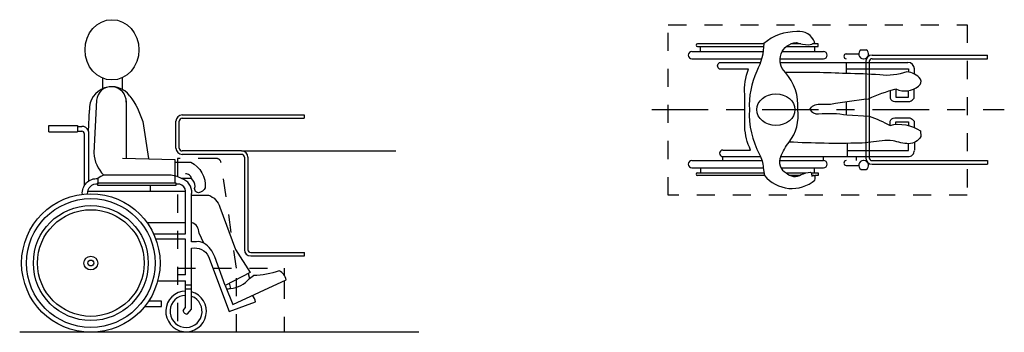
# Model space of a CAD drawing. Units: inches. Extents: x 38.36 to 43.82, y -4.29 to -2.56.
import ezdxf

# ---------------------------------------------------------------- set-up
doc = ezdxf.new("R2010")
doc.units = ezdxf.units.IN
doc.header["$MEASUREMENT"] = 0
doc.linetypes.add('CENTER', pattern=[2, 1.25, -0.25, 0.25, -0.25])
doc.linetypes.add('HIDDEN', pattern=[0.375, 0.25, -0.125])
for name, color, linetype in [('01XFINE', 1, 'Continuous'), ('02FINE', 2, 'Continuous'), ('03MED', 3, 'Continuous'), ('05XHVY', 5, 'Continuous')]:
    doc.layers.add(name, color=color, linetype=linetype)

# ---------------------------------------------------------------- blocks, each defined once
blk = doc.blocks.new('WC')
at = {"layer": '02FINE', "linetype": 'Continuous'}
for p, q in [((42.4862, -2.6946), (42.1188, -2.6946)), ((42.1188, -2.7083), (42.1361, -2.7083)), ((42.1361, -2.7367), (42.1361, -2.7083)), ((42.1361, -2.7083), (42.4856, -2.7083)), ((42.6124, -2.7083), (42.7667, -2.7083)), ((42.6916, -2.6946), (42.6357, -2.6946)), ((42.7874, -2.6946), (42.7554, -2.6946)), ((42.7667, -2.7083), (42.7667, -2.7367)), ((42.7667, -2.7083), (42.7874, -2.7083)), ((42.7874, -2.7083), (42.7874, -2.6946)), ((43.0253, -2.7273), (43.0545, -2.7273)), ((42.0879, -2.7367), (42.4826, -2.7367)), ((42.0879, -2.7766), (42.4742, -2.7766)), ((42.5766, -2.7766), (42.817, -2.7766)), ((42.5885, -2.7367), (42.817, -2.7367)), ((42.9434, -2.7498), (43.0124, -2.7498)), ((42.5774, -2.7971), (42.9431, -2.7971)), ((42.9431, -2.7971), (42.9431, -2.859)), ((42.9431, -2.7971), (43.285, -2.7971)), ((42.9431, -2.8332), (43.2893, -2.8332)), ((43.2893, -2.8332), (43.2893, -2.8505)), ((43.3213, -2.8615), (43.3213, -2.8334)), ((42.9431, -3.0136), (42.9431, -3.0871)), ((42.9478, -3.2455), (42.9478, -3.319)), ((43.2893, -3.2843), (43.2893, -3.2475)), ((43.3213, -3.2401), (43.3213, -3.2841)), ((42.2587, -3.2825), (42.4129, -3.2825)), ((42.2587, -3.3409), (42.2587, -3.319)), ((42.2587, -3.319), (42.468, -3.319)), ((42.5798, -3.319), (42.9478, -3.319)), ((42.817, -3.3409), (42.817, -3.319)), ((42.9478, -3.2843), (43.2893, -3.2843)), ((42.9478, -3.319), (43.285, -3.319)), ((42.9978, -3.319), (42.9978, -3.3409)), ((42.0879, -3.3409), (42.4762, -3.3409)), ((42.0879, -3.3808), (42.4826, -3.3808)), ((42.1361, -3.3808), (42.1361, -3.4092)), ((42.5734, -3.3409), (42.817, -3.3409)), ((42.5812, -3.3808), (42.817, -3.3808)), ((42.7667, -3.4092), (42.7667, -3.3808)), ((42.9434, -3.3677), (43.0124, -3.3677)), ((42.1188, -3.4092), (42.1361, -3.4092)), ((42.4902, -3.4229), (42.1188, -3.4229)), ((42.1361, -3.4092), (42.4877, -3.4092)), ((42.6108, -3.4092), (42.72, -3.4092)), ((42.6862, -3.4229), (42.6311, -3.4229)), ((42.7486, -3.4092), (42.7667, -3.4092)), ((42.7642, -3.4229), (42.7522, -3.4229)), ((42.7667, -3.4092), (42.7874, -3.4092)), ((42.7874, -3.4229), (42.7692, -3.4229)), ((42.7874, -3.4092), (42.7874, -3.4229)), ((43.0253, -3.3902), (43.0545, -3.3902))]:
    blk.add_line(p, q, dxfattribs=at)
for points in [[(42.7412, -3.0588, -0.316498), (42.7954, -3.0286), (42.8568, -3.0286, -0.026373), (43.0675, -2.9988, -0.049063), (43.2182, -2.9442, 0.28331), (43.3444, -2.9278, 0.359113), (43.3558, -2.8896, 0.203625), (43.2783, -2.8491, -0.118062), (43.1292, -2.8664, 0.018018), (42.9446, -2.8591, 0.014701), (42.6059, -2.8525, -0.653727), (42.6667, -2.6874, 0.083152), (42.7341, -2.6994, 0.151878), (42.7684, -2.6871, 0.370138), (42.6697, -2.6266, 0.177398), (42.4863, -2.692, -0.116576), (42.447, -2.846, 0.117737), (42.4063, -3.0588, 0.13257), (42.4618, -3.3069, -0.120799), (42.4826, -3.3808), (42.4902, -3.4229, 0.421915), (42.7692, -3.4487, 0.202671), (42.7692, -3.4229)], [(42.4129, -3.2825, -0.09907), (42.3807, -3.1538), (42.3803, -2.9742, -0.115754), (42.4024, -2.835), (42.241, -2.835, -0.564138), (42.241, -2.7971), (42.4679, -2.7971)], [(42.7412, -3.0588, 0.274959), (42.7897, -3.0822, -0.064148), (42.9473, -3.0878), (43.0697, -3.0953, -0.041812), (43.186, -3.1459, -0.217403), (43.3542, -3.1769), (43.3565, -3.2082, -0.256722), (43.2896, -3.2476, -0.061877), (43.2029, -3.2307, 0.043625), (43.1417, -3.2307, -0.033842), (43.0166, -3.2445, -0.01852), (42.6266, -3.2384, 0.203291), (42.6746, -3.0588, 0.207212), (42.6059, -2.8525)], [(43.186, -2.9531), (43.186, -2.9949, 0.268086), (43.2126, -3.0131), (43.2964, -3.0131, 0.136269), (43.3195, -2.9949), (43.3195, -2.9434)], [(43.186, -3.1459), (43.186, -3.1226, -0.268086), (43.2126, -3.1044), (43.2964, -3.1044, -0.136269), (43.3195, -3.1226), (43.3195, -3.1573)], [(42.5798, -3.319, -0.062799), (42.6266, -3.2384)], [(42.5798, -3.319, 0.414419), (42.6108, -3.4092, 0.343833), (42.694, -3.4189, -0.081973), (42.7449, -3.4043, -0.248524), (42.7517, -3.4279, -0.191031), (42.7692, -3.4229)]]:
    blk.add_lwpolyline(points, format="xyb", dxfattribs=at)
for points in [[(43.2191, -2.9446), (43.2191, -2.9904), (43.2878, -2.9904), (43.2878, -2.9532)], [(43.2191, -3.1404), (43.2191, -3.1271), (43.2878, -3.1271), (43.2878, -3.1463)]]:
    blk.add_lwpolyline(points, dxfattribs=at)
for centre, radius, start, end in [((42.1188, -2.7015), 0.00689, 90, 270), ((43.039, -2.7501), 0.0266, 120.8363, 268.0498), ((43.0408, -2.7501), 0.0266, 271.9502, 59.1637), ((42.0879, -2.7567), 0.02, 90, 270), ((42.817, -2.7567), 0.02, 270, 90), ((42.9434, -2.7632), 0.0134, 90, 270), ((43.285, -2.8334), 0.0362, 0, 90), ((42.2587, -3.3007), 0.0182, 90, 270), ((43.2873, -3.2851), 0.034, 266.1745, 1.5836), ((42.0879, -3.3608), 0.02, 90, 270), ((42.817, -3.3608), 0.02, 270, 90), ((42.9434, -3.3543), 0.0134, 90, 270), ((43.039, -3.3674), 0.0266, 91.9502, 239.1637), ((43.0408, -3.3674), 0.0266, 300.8363, 88.0498), ((42.1188, -3.416), 0.00689, 90, 270)]:
    blk.add_arc(centre, radius, start, end, dxfattribs=at)
blk.add_ellipse((42.5531, -3.0588), major_axis=(-0.1058, 0), ratio=0.823406, dxfattribs=at)

msp = doc.modelspace()

# ---------------------------------------------------------------- linework, layer by layer
at = {"layer": '01XFINE', "linetype": 'CENTER', "ltscale": 0.25}
msp.add_line((41.8647, -3.0588), (43.8195, -3.0588), dxfattribs=at)
at = {"layer": '01XFINE', "linetype": 'CENTER', "ltscale": 0.0225}
for p, q in [((39.2357, -3.9369), (39.8271, -3.9369)), ((39.5636, -4.292), (39.5636, -3.9369)), ((39.8271, -3.9369), (39.8271, -3.9736)), ((39.8271, -4.0065), (39.8271, -4.292))]:
    msp.add_line(p, q, dxfattribs=at)
at = {"layer": '01XFINE', "linetype": 'HIDDEN', "ltscale": 0.25}
msp.add_lwpolyline([(41.9569, -2.5891), (43.6144, -2.5891), (43.6144, -3.5324), (41.9569, -3.5324), (41.9569, -2.5891)], dxfattribs=at)
at = {"layer": '01XFINE', "linetype": 'CENTER', "ltscale": 0.0225}
msp.add_lwpolyline([(39.5636, -3.9372), (39.4777, -3.3523, 0.393602), (39.4502, -3.3296), (39.2357, -3.3296), (39.2357, -4.292)], format="xyb", dxfattribs=at)
at = {"layer": '02FINE'}
for p, q in [((38.8226, -2.9419), (38.8226, -2.8844)), ((38.9314, -2.9471), (38.9314, -2.881))]:
    msp.add_line(p, q, dxfattribs=at)
at = {"layer": '02FINE', "linetype": 'Continuous'}
for p, q in [((38.5231, -3.1472), (38.6823, -3.1472)), ((38.5231, -3.1818), (38.5231, -3.1472)), ((38.6823, -3.1472), (38.6823, -3.1818)), ((38.6823, -3.1512), (38.7056, -3.1512)), ((38.5231, -3.1818), (38.6823, -3.1818)), ((38.6823, -3.1778), (38.7056, -3.1778)), ((38.7196, -3.1917), (38.7196, -3.4798)), ((38.742, -3.1807), (38.742, -3.4553)), ((39.1921, -3.4209), (38.8277, -3.4209)), ((39.0849, -3.4791), (39.0849, -3.5105)), ((39.249, -3.4724), (39.2273, -3.4724)), ((38.7389, -3.5105), (39.2813, -3.5105)), ((39.2813, -3.7463), (39.2813, -3.5105)), ((39.3147, -3.7901), (39.3147, -3.5232)), ((39.2813, -3.685), (39.0677, -3.685)), ((39.2813, -3.9734), (39.2813, -3.7755)), ((39.3147, -4.1635), (39.3147, -3.8261)), ((39.2813, -4.1549), (39.2813, -4.0074)), ((39.2813, -4.0283), (39.3147, -4.0283)), ((39.2813, -4.0517), (39.3147, -4.0517))]:
    msp.add_line(p, q, dxfattribs=at)
for points in [[(38.9722, -2.9834, -0.086782), (39.0432, -3.1244), (39.0762, -3.3286)], [(38.7873, -3.0069), (38.7732, -3.2983, 0.195987), (38.8277, -3.4209)], [(39.2218, -3.3491), (39.3106, -3.3491, -0.29819), (39.3905, -3.4919)], [(39.2583, -3.4404, 0.101659), (39.1921, -3.4209)], [(39.3132, -3.4409, 0.431559), (39.2801, -3.415)], [(38.7089, -3.5276, -0.464636), (38.7947, -3.4406), (38.7947, -3.4701)], [(38.7381, -3.5249, -0.478376), (38.7947, -3.4701, -0.478376)], [(39.3905, -3.4919, -0.213229), (39.3527, -3.519, -0.570514), (39.3344, -3.4836, 0.22652), (39.3132, -3.4409), (39.2601, -3.4409)], [(39.3147, -3.5316), (39.3354, -3.5316), (39.3647, -3.5316), (39.4078, -3.5316, -0.226028), (39.4716, -3.5986), (39.5586, -3.8327), (39.6387, -3.9608), (39.4997, -4.0329), (39.4429, -3.8736, 0.16999), (39.3822, -3.7984, 0.144643), (39.342, -3.7901), (39.3147, -3.7901)], [(39.3822, -3.7984), (39.3556, -3.7426, 0.332592), (39.3147, -3.6843)], [(39.3147, -3.8261, -0.334407), (39.409, -3.8717), (39.5227, -4.1776), (39.668, -4.124, 0.198272), (39.6512, -4.0873)], [(39.4997, -4.0329), (39.5424, -4.1373), (39.8384, -4.0013, 0.250674), (39.8004, -3.9515, -0.080529), (39.6573, -3.9773)], [(39.507, -4.0507, 0.115378), (39.5298, -4.0488, 0.199777), (39.6345, -3.9945), (39.6573, -3.9773)], [(39.2681, -4.1705, 0.489523), (39.2918, -4.1906), (39.3147, -4.1635)]]:
    msp.add_lwpolyline(points, format="xyb", dxfattribs=at)
for points in [[(38.952, -3.0107), (38.952, -3.3276)], [(38.742, -3.1807), (38.7484, -3.0615)], [(38.9307, -3.3275), (39.2218, -3.3355)], [(39.2218, -3.3355), (39.2218, -3.4636)], [(39.1035, -3.7463), (39.2813, -3.7463)], [(39.2813, -3.7755), (39.1157, -3.7755)], [(39.2813, -3.9734), (39.2357, -3.9734)], [(39.6279, -3.9664), (39.6345, -3.9945)], [(39.1264, -4.0074), (39.2813, -4.0074)], [(39.5232, -4.0207), (39.5298, -4.0488)], [(39.0541, -4.1497), (39.1467, -4.1497), (39.1467, -4.1195), (39.0761, -4.1195)], [(39.2681, -4.1705), (39.2813, -4.1549)]]:
    msp.add_lwpolyline(points, dxfattribs=at)
msp.add_lwpolyline([(39.2273, -3.4791), (38.7947, -3.4791), (38.7947, -3.4636), (39.2273, -3.4636)], close=True, dxfattribs=at)
for radius in [0.3837, 0.3567, 0.3185, 0.2953, 0.0382, 0.0163]:
    msp.add_circle((38.7558, -3.9084), radius, dxfattribs=at)
at = {"layer": '02FINE'}
for centre, radius, start, end in [((38.8717, -3.0551), 0.1235, 35.5402, 182.9936), ((38.8695, -3.0142), 0.0826, 357.8023, 174.9268)]:
    msp.add_arc(centre, radius, start, end, dxfattribs=at)
at = {"layer": '02FINE', "linetype": 'Continuous'}
for centre, radius, start, end in [((38.7056, -3.1917), 0.0405, 25.1177, 90), ((38.7056, -3.1917), 0.0139, 0, 90), ((38.8773, -3.5418), 0.1307, 112.2985, 129.2376), ((39.2364, -3.5159), 0.0453, 6.9491, 73.8194), ((39.2364, -3.5159), 0.0787, 354.7292, 73.8194), ((39.2837, -4.1762), 0.1126, 91.2199, 74.0201), ((39.2837, -4.1762), 0.0889, 91.5442, 69.6065)]:
    msp.add_arc(centre, radius, start, end, dxfattribs=at)
msp.add_ellipse((38.873, -2.7274), major_axis=(0, 0.1669), ratio=0.894393, dxfattribs=at)
at = {"layer": '03MED', "linetype": 'Continuous'}
for p, q in [((43.0866, -2.7567), (43.7255, -2.7567)), ((43.0866, -2.7766), (43.7255, -2.7766)), ((43.7255, -2.7766), (43.7255, -2.7567)), ((43.051, -2.7923), (43.051, -3.3252)), ((43.0709, -2.7923), (43.0709, -3.3252)), ((43.0866, -3.3409), (43.7255, -3.3409)), ((43.0866, -3.3608), (43.7255, -3.3608)), ((43.7255, -3.3409), (43.7255, -3.3608))]:
    msp.add_line(p, q, dxfattribs=at)
at = {"layer": '03MED'}
for p, q in [((39.2618, -3.0878), (39.9383, -3.0878)), ((39.2618, -3.1067), (39.9383, -3.1067)), ((39.9383, -3.0878), (39.9383, -3.1067)), ((39.2271, -3.2717), (39.2271, -3.1225)), ((39.246, -3.2717), (39.246, -3.1225)), ((39.5916, -3.2874), (39.2618, -3.2874)), ((39.5916, -3.3063), (39.2618, -3.3063)), ((39.5916, -3.2874), (40.4474, -3.2874)), ((39.6073, -3.322), (39.6073, -3.8344)), ((39.6263, -3.322), (39.6263, -3.8344)), ((39.642, -3.8501), (39.9409, -3.8501)), ((39.642, -3.869), (39.9409, -3.869)), ((39.9409, -3.869), (39.9409, -3.8501))]:
    msp.add_line(p, q, dxfattribs=at)
at = {"layer": '03MED', "linetype": 'Continuous'}
for centre, radius, start, end in [((43.0866, -2.7923), 0.0356, 90, 180), ((43.0866, -2.7923), 0.0157, 90, 180), ((43.0866, -3.3252), 0.0356, 180, 270), ((43.0866, -3.3252), 0.0157, 180, 270)]:
    msp.add_arc(centre, radius, start, end, dxfattribs=at)
at = {"layer": '03MED'}
for centre, radius, start, end in [((39.2618, -3.1225), 0.0346, 90, 180), ((39.2618, -3.1225), 0.0157, 90, 180), ((39.2618, -3.2717), 0.0346, 180, 270), ((39.2618, -3.2717), 0.0157, 180, 270), ((39.5916, -3.322), 0.0346, 0, 90), ((39.5916, -3.322), 0.0157, 0, 90), ((39.642, -3.8344), 0.0346, 180, 270), ((39.642, -3.8344), 0.0157, 180, 270)]:
    msp.add_arc(centre, radius, start, end, dxfattribs=at)
at = {"layer": '05XHVY'}
msp.add_line((40.5744, -4.292), (38.3615, -4.292), dxfattribs=at)

# ---------------------------------------------------------------- block references
at = {"layer": '02FINE'}
msp.add_blockref('WC', (0, 0), dxfattribs=at)

doc.saveas('drawing.dxf')
